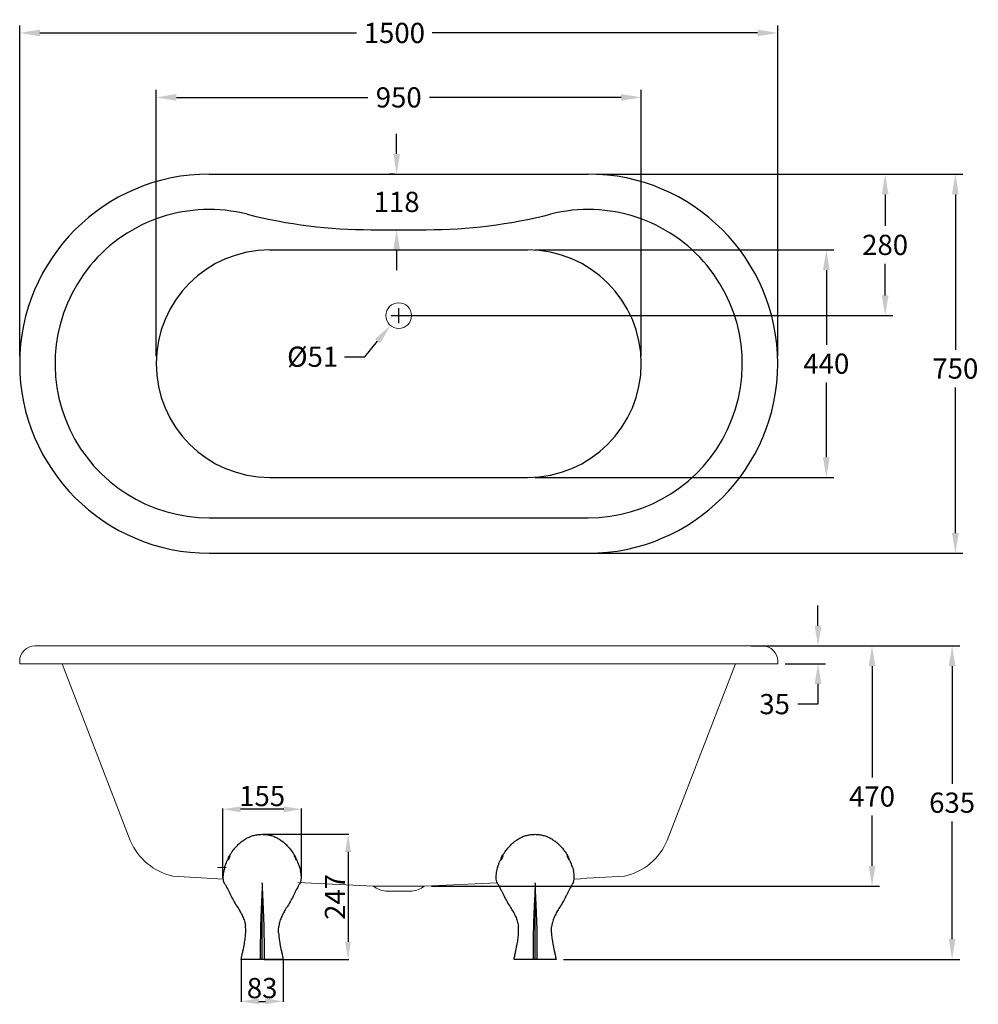
# Model space of a CAD drawing. Units: millimetres. Extents: x 38665 to 40562, y -41283 to -39335.
import ezdxf

# ---------------------------------------------------------------- set-up
doc = ezdxf.new("R2010")
doc.units = ezdxf.units.MM
doc.layers.add('图层2', color=3, linetype='Continuous')
doc.styles.get("Standard").update_dxf_attribs({"font": 'ARIAL.TTF'})
doc.styles.add('样式 1', font='txt.shx', dxfattribs={"height": 20})
doc.dimstyles.new('40', dxfattribs={"dimtxt": 40, "dimasz": 40, "dimexe": 15, "dimexo": 15, "dimgap": 17, "dimtad": 0, "dimtih": 1, "dimtoh": 1, "dimdsep": 46, "dimtxsty": 'Standard', "dimcen": 15, "dimadec": 0, "dimazin": 2, "dimtfac": 1, "dimtofl": 0, "dimtmove": 0, "dimatfit": 3, "dimfxl": 0, "dimtolj": 1, "dimtzin": 0, "dimarcsym": 0})
doc.dimstyles.new('ISO-25', dxfattribs={"dimtxt": 2.5, "dimasz": 15, "dimexe": 1.25, "dimexo": 0.625, "dimtad": 1, "dimtoh": 1, "dimtxsty": '样式 1', "dimcen": 2.5, "dimadec": 0, "dimazin": 0, "dimtfac": 1, "dimtmove": 0, "dimatfit": 3, "dimfxl": 0, "dimarcsym": 0})

# ---------------------------------------------------------------- blocks, each defined once
blk = doc.blocks.new('*D0')
at = {"layer": 'DEFPOINTS', "color": 0}
for p in [(39431.3, -39900.9), (39398.7, -39940.2)]:
    blk.add_point(p, dxfattribs=at)
at = {"layer": '图层2', "color": 0, "lineweight": -2}
for p, q in [((39415, -39935.6), (39415, -39905.6)), ((39400, -39920.6), (39430, -39920.6)), ((39347.7, -40001.8), (39373.2, -39971)), ((39307.7, -40001.8), (39347.7, -40001.8))]:
    blk.add_line(p, q, dxfattribs=at)
at = {"layer": '图层2', "color": 0}
blk.add_solid([(39368.1, -39966.8), (39378.3, -39975.3), (39398.7, -39940.2)], dxfattribs=at)
at = {"layer": '图层2', "color": 0, "insert": (39244.7, -40001.8), "char_height": 40, "attachment_point": 5}
blk.add_mtext('\\A1;{\\Ftxt|c0;%%C}51', dxfattribs=at)
blk = doc.blocks.new('*D1')
at = {"layer": 'DEFPOINTS', "color": 0}
for p in [(38665, -39361.3), (38665, -40015.6), (40165, -40015.6)]:
    blk.add_point(p, dxfattribs=at)
at = {"layer": '图层2', "color": 0, "lineweight": -2}
for p, q in [((38665, -40000.6), (38665, -39346.3)), ((40165, -40000.6), (40165, -39346.3)), ((38705, -39361.3), (39331.6, -39361.3)), ((40125, -39361.3), (39481.2, -39361.3))]:
    blk.add_line(p, q, dxfattribs=at)
at = {"layer": '图层2', "color": 0}
for points in [[(38705, -39354.7), (38705, -39368), (38665, -39361.3)], [(40125, -39354.7), (40125, -39368), (40165, -39361.3)]]:
    blk.add_solid(points, dxfattribs=at)
at = {"layer": '图层2', "color": 0, "insert": (39406.4, -39361.3), "char_height": 40, "attachment_point": 5}
blk.add_mtext('\\A1;1500', dxfattribs=at)
blk = doc.blocks.new('*D2')
at = {"layer": 'DEFPOINTS', "color": 0}
for p in [(39790, -39640.6), (39770, -40390.6), (40516.5, -40390.6)]:
    blk.add_point(p, dxfattribs=at)
at = {"layer": '图层2', "color": 0, "lineweight": -2}
for p, q in [((39805, -39640.6), (40531.5, -39640.6)), ((40516.5, -39680.6), (40516.5, -39987.9)), ((40516.5, -40350.6), (40516.5, -40062.7)), ((39785, -40390.6), (40531.5, -40390.6))]:
    blk.add_line(p, q, dxfattribs=at)
at = {"layer": '图层2', "color": 0}
for points in [[(40509.8, -39680.6), (40523.2, -39680.6), (40516.5, -39640.6)], [(40509.8, -40350.6), (40523.2, -40350.6), (40516.5, -40390.6)]]:
    blk.add_solid(points, dxfattribs=at)
at = {"layer": '图层2', "color": 0, "insert": (40516.5, -40025.3), "char_height": 40, "attachment_point": 5}
blk.add_mtext('\\A1;750', dxfattribs=at)
blk = doc.blocks.new('*D3')
at = {"layer": 'DEFPOINTS', "color": 0}
for p in [(40135, -40574.1), (40351.6, -40574.1), (39465, -41049.1)]:
    blk.add_point(p, dxfattribs=at)
at = {"layer": '图层2', "color": 0, "lineweight": -2}
for p, q in [((40150, -40574.1), (40366.6, -40574.1)), ((40351.6, -40614.1), (40351.6, -40834.4)), ((40351.6, -41009.1), (40351.6, -40909.2)), ((39480, -41049.1), (40366.6, -41049.1))]:
    blk.add_line(p, q, dxfattribs=at)
at = {"layer": '图层2', "color": 0}
for points in [[(40345, -40614.1), (40358.3, -40614.1), (40351.6, -40574.1)], [(40345, -41009.1), (40358.3, -41009.1), (40351.6, -41049.1)]]:
    blk.add_solid(points, dxfattribs=at)
at = {"layer": '图层2', "color": 0, "insert": (40351.6, -40871.8), "char_height": 40, "attachment_point": 5}
blk.add_mtext('\\A1;470', dxfattribs=at)
blk = doc.blocks.new('*D4')
at = {"layer": 'DEFPOINTS', "color": 0}
for p in [(40097.4, -40574.1), (40510.1, -40574.1), (39725.8, -41194.1)]:
    blk.add_point(p, dxfattribs=at)
at = {"layer": '图层2', "color": 0, "lineweight": -2}
for p, q in [((40112.4, -40574.1), (40525.1, -40574.1)), ((40510.1, -40614.1), (40510.1, -40846.7)), ((40510.1, -41154.1), (40510.1, -40921.6)), ((39740.8, -41194.1), (40525.1, -41194.1))]:
    blk.add_line(p, q, dxfattribs=at)
at = {"layer": '图层2', "color": 0}
for points in [[(40503.4, -40614.1), (40516.8, -40614.1), (40510.1, -40574.1)], [(40503.4, -41154.1), (40516.8, -41154.1), (40510.1, -41194.1)]]:
    blk.add_solid(points, dxfattribs=at)
at = {"layer": '图层2', "color": 0, "insert": (40510.1, -40884.1), "char_height": 40, "attachment_point": 5}
blk.add_mtext('\\A1;635', dxfattribs=at)
blk = doc.blocks.new('*D5')
at = {"layer": 'DEFPOINTS', "color": 0}
for p in [(39790, -39640.6), (40377.5, -39640.6), (39415, -39920.6)]:
    blk.add_point(p, dxfattribs=at)
at = {"layer": '图层2', "color": 0, "lineweight": -2}
for p, q in [((39805, -39640.6), (40392.5, -39640.6)), ((40377.5, -39680.6), (40377.5, -39743.2)), ((40377.5, -39880.6), (40377.5, -39818)), ((39430, -39920.6), (40392.5, -39920.6))]:
    blk.add_line(p, q, dxfattribs=at)
at = {"layer": '图层2', "color": 0}
for points in [[(40370.9, -39680.6), (40384.2, -39680.6), (40377.5, -39640.6)], [(40370.9, -39880.6), (40384.2, -39880.6), (40377.5, -39920.6)]]:
    blk.add_solid(points, dxfattribs=at)
at = {"layer": '图层2', "color": 0, "insert": (40377.5, -39780.6), "char_height": 40, "attachment_point": 5}
blk.add_mtext('\\A1;280', dxfattribs=at)
blk = doc.blocks.new('*D6')
at = {"layer": 'DEFPOINTS', "color": 0}
for p in [(39421.4, -39640.6), (39410.9, -39750.6), (39410.9, -39750.6)]:
    blk.add_point(p, dxfattribs=at)
at = {"layer": '图层2', "color": 0, "lineweight": -2}
for p, q in [((39410.9, -39600.6), (39410.9, -39560.6)), ((39406.4, -39640.6), (39395.9, -39640.6)), ((39410.9, -39790.6), (39410.9, -39830.6))]:
    blk.add_line(p, q, dxfattribs=at)
at = {"layer": '图层2', "color": 0}
for points in [[(39404.3, -39600.6), (39417.6, -39600.6), (39410.9, -39640.6)], [(39404.3, -39790.6), (39417.6, -39790.6), (39410.9, -39750.6)]]:
    blk.add_solid(points, dxfattribs=at)
at = {"layer": '图层2', "color": 0, "insert": (39410.9, -39695.6), "char_height": 40, "attachment_point": 5}
blk.add_mtext('\\A1;118', dxfattribs=at)
blk = doc.blocks.new('*D7')
at = {"layer": 'DEFPOINTS', "color": 0}
for p in [(39670, -39790.6), (40261.2, -39790.6), (39670, -40240.6)]:
    blk.add_point(p, dxfattribs=at)
at = {"layer": '图层2', "color": 0, "lineweight": -2}
for p, q in [((39685, -39790.6), (40276.2, -39790.6)), ((40261.2, -39830.6), (40261.2, -39978.2)), ((40261.2, -40200.6), (40261.2, -40053)), ((39685, -40240.6), (40276.2, -40240.6))]:
    blk.add_line(p, q, dxfattribs=at)
at = {"layer": '图层2', "color": 0}
for points in [[(40254.5, -39830.6), (40267.8, -39830.6), (40261.2, -39790.6)], [(40254.5, -40200.6), (40267.8, -40200.6), (40261.2, -40240.6)]]:
    blk.add_solid(points, dxfattribs=at)
at = {"layer": '图层2', "color": 0, "insert": (40261.2, -40015.6), "char_height": 40, "attachment_point": 5}
blk.add_mtext('\\A1;440', dxfattribs=at)
blk = doc.blocks.new('*D8')
at = {"layer": 'DEFPOINTS', "color": 0}
for p in [(39895, -39488.8), (38935, -40015.6), (39895, -40015.6)]:
    blk.add_point(p, dxfattribs=at)
at = {"layer": '图层2', "color": 0, "lineweight": -2}
for p, q in [((38935, -40000.6), (38935, -39473.8)), ((39895, -40000.6), (39895, -39473.8)), ((38975, -39488.8), (39353.9, -39488.8)), ((39855, -39488.8), (39476.1, -39488.8))]:
    blk.add_line(p, q, dxfattribs=at)
at = {"layer": '图层2', "color": 0}
for points in [[(38975, -39482.2), (38975, -39495.5), (38935, -39488.8)], [(39855, -39482.2), (39855, -39495.5), (39895, -39488.8)]]:
    blk.add_solid(points, dxfattribs=at)
at = {"layer": '图层2', "color": 0, "insert": (39415, -39488.8), "char_height": 40, "attachment_point": 5}
blk.add_mtext('\\A1;950', dxfattribs=at)
blk = doc.blocks.new('*D9')
at = {"layer": 'DEFPOINTS', "color": 0}
for p in [(40135, -40574.1), (40244.7, -40574.1), (40165, -40609.1)]:
    blk.add_point(p, dxfattribs=at)
at = {"layer": '图层2', "color": 0, "lineweight": -2}
for p, q in [((40244.7, -40534.1), (40244.7, -40494.1)), ((40150, -40574.1), (40259.7, -40574.1)), ((40180, -40609.1), (40259.7, -40609.1)), ((40244.7, -40649.1), (40244.7, -40689.1)), ((40244.7, -40689.1), (40204.7, -40689.1))]:
    blk.add_line(p, q, dxfattribs=at)
at = {"layer": '图层2', "color": 0}
for points in [[(40238.1, -40534.1), (40251.4, -40534.1), (40244.7, -40574.1)], [(40238.1, -40649.1), (40251.4, -40649.1), (40244.7, -40609.1)]]:
    blk.add_solid(points, dxfattribs=at)
at = {"layer": '图层2', "color": 0, "insert": (40158.9, -40689.1), "char_height": 40, "attachment_point": 5}
blk.add_mtext('\\A1;35', dxfattribs=at)
blk = doc.blocks.new('*D18')
at = {"lineweight": -2}
for p, q in [((14581.6, -2722.2), (14752.2, -2722.2)), ((14750.9, -2757.2), (14750.9, -2934.7)), ((14585.2, -2969.7), (14752.2, -2969.7))]:
    blk.add_line(p, q, dxfattribs=at)
for points in [[(14745.1, -2757.2), (14756.7, -2757.2), (14750.9, -2722.2)], [(14745.1, -2934.7), (14756.7, -2934.7), (14750.9, -2969.7)]]:
    blk.add_solid(points)
at = {"layer": 'DEFPOINTS', "color": 0}
for p in [(14580.9, -2722.2), (14584.5, -2969.7), (14750.9, -2969.7)]:
    blk.add_point(p, dxfattribs=at)
at = {"color": 0, "insert": (14730.2, -2846), "char_height": 40, "attachment_point": 5, "rotation": 90}
blk.add_mtext('247', dxfattribs=at)
blk = doc.blocks.new('*D17')
at = {"lineweight": -2}
for p, q in [((14503.3, -2807.7), (14503.3, -2671.4)), ((14623.5, -2672.7), (14538.3, -2672.7)), ((14658.5, -2807.6), (14658.5, -2671.4))]:
    blk.add_line(p, q, dxfattribs=at)
for points in [[(14538.3, -2666.9), (14538.3, -2678.5), (14503.3, -2672.7)], [(14623.5, -2666.9), (14623.5, -2678.5), (14658.5, -2672.7)]]:
    blk.add_solid(points)
at = {"layer": 'DEFPOINTS', "color": 0}
for p in [(14503.3, -2672.7), (14503.3, -2808.4), (14658.5, -2808.2)]:
    blk.add_point(p, dxfattribs=at)
at = {"color": 0, "lineweight": 15, "insert": (14580.9, -2651.6), "char_height": 40, "attachment_point": 5}
blk.add_mtext('155', dxfattribs=at)
blk = doc.blocks.new('*D19')
at = {"lineweight": -2}
for p, q in [((14539.4, -2970.3), (14539.4, -3053.9)), ((14622.5, -2970.3), (14622.5, -3053.9)), ((14574.4, -3052.7), (14587.5, -3052.7))]:
    blk.add_line(p, q, dxfattribs=at)
for points in [[(14574.4, -3046.8), (14574.4, -3058.5), (14539.4, -3052.7)], [(14587.5, -3046.8), (14587.5, -3058.5), (14622.5, -3052.7)]]:
    blk.add_solid(points)
at = {"layer": 'DEFPOINTS', "color": 0}
for p in [(14539.4, -2969.7), (14622.5, -2969.7), (14622.5, -3052.7)]:
    blk.add_point(p, dxfattribs=at)
at = {"color": 0, "insert": (14580.9, -3031.6), "char_height": 40, "attachment_point": 5}
blk.add_mtext('83', dxfattribs=at)
blk = doc.blocks.new('A$C00391EDA')
at = {"lineweight": 15}
blk.add_line((17.374, 275.805), (0, 276.187), dxfattribs=at)
at = {"color": 7, "linetype": 'Continuous'}
for p, q in [((88.628, 244.274), (88.628, 245.764)), ((88.628, 244.274), (88.628, 244.207)), ((88.628, 244.207), (88.628, 241.15)), ((130.16, 94.264), (47.097, 94.264))]:
    blk.add_line(p, q, dxfattribs=at)
for centre, radius, start, end in [((136.222, 239.546), 127.074, 154.624925, 155.877082), ((105.484, 255.804), 91.174, 155.803553, 157.525024), ((119.591, 247.346), 108.705, 154.441827, 154.582822), ((97.334, 267.341), 63.13, 24.154585, 29.605535), ((71.773, 255.804), 91.174, 22.474976, 24.196447), ((57.666, 247.346), 108.705, 25.417178, 25.558173), ((41.035, 239.546), 127.074, 24.122918, 25.375075), ((60.214, 338.567), 61.762, 229.674402, 230.868342), ((117.043, 338.567), 61.762, 309.131658, 310.325598)]:
    blk.add_arc(centre, radius, start, end, dxfattribs=at)
for points, start_tangent, end_tangent in [([(33.178, 312.471), (38.49, 318.454), (44.265, 324.038), (50.519, 329.123), (57.312, 333.535), (64.627, 337.105), (72.38, 339.69), (80.435, 341.22), (88.628, 341.714)], (0.63405125, 0.77329103), (1, 0)), ([(88.628, 341.714), (96.822, 341.22), (104.877, 339.69), (112.63, 337.105), (119.945, 333.535), (126.738, 329.123), (132.992, 324.038), (138.767, 318.454), (144.079, 312.471)], (1, 0), (0.63405125, -0.77329103)), ([(24.259, 299.526), (26.229, 302.838), (33.178, 312.471)], (0.49159609, 0.87082334), (0.63405125, 0.77329103)), ([(144.079, 312.471), (146.557, 309.324), (152.998, 299.526)], (0.63405125, -0.77329103), (0.49159609, -0.87082334)), ([(22.32, 293.174), (21.819, 293.432), (21.408, 294.002)], (-0.98234535, 0.18707647), (-0.44994701, 0.89305525)), ([(21.523, 294.244), (22.166, 295.565), (24.259, 299.526)], (0.43143126, 0.90214581), (0.49159609, 0.87082334)), ([(25.035, 298.528), (24.305, 297.21), (22.32, 293.173)], (-0.49481687, -0.86899728), (-0.40978373, -0.91218271)), ([(24.259, 299.526), (24.442, 299.275), (25.035, 298.528)], (0.57695705, -0.81677449), (0.63477307, -0.77269861)), ([(152.222, 298.528), (152.424, 298.776), (152.998, 299.526)], (0.63477307, 0.77269861), (0.57695705, 0.81677449)), ([(155.734, 294.244), (155.09, 295.565), (152.998, 299.526)], (-0.43143126, 0.90214581), (-0.49159609, 0.87082334)), ([(154.936, 293.174), (155.438, 293.432), (155.849, 294.002)], (0.98234281, 0.1870898), (0.44994729, 0.89305512)), ([(14.363, 276.304), (13.833, 274.569), (12.544, 269.479)], (-0.30276718, -0.95306455), (-0.2067907, -0.9783852)), ([(14.363, 276.304), (15.586, 279.94), (20.245, 291.481)], (0.30276718, 0.95306455), (0.40892272, 0.91256902)), ([(162.894, 276.304), (161.671, 279.94), (157.011, 291.481)], (-0.30276718, 0.95306455), (-0.40892272, 0.91256902)), ([(162.894, 276.304), (163.424, 274.569), (164.712, 269.479)], (0.30276718, -0.95306455), (0.20679092, -0.97838516)), ([(12.544, 269.479), (11.481, 263.487), (11.003, 257.868), (11.058, 255.214), (11.323, 252.674), (12.342, 247.953)], (-0.20695902, -0.97834961), (0.27258962, -0.96213039)), ([(164.914, 247.953), (165.934, 252.674), (166.199, 255.214), (166.253, 257.868), (165.775, 263.487), (164.712, 269.479)], (0.27258962, 0.96213039), (-0.20695922, 0.97834957)), ([(12.342, 247.953), (12.409, 247.744), (12.731, 246.997)], (0.27258962, -0.9621304), (0.44136355, -0.89732838)), ([(12.731, 246.997), (13.373, 245.759), (14.127, 244.385), (15.754, 241.621)], (0.44136451, -0.89732791), (0.53346953, -0.84581928)), ([(15.754, 241.621), (21.875, 230.589), (24.674, 224.916), (27.479, 219.222), (33.464, 207.934), (40.15, 196.918)], (0.53346953, -0.84581928), (0.53681649, -0.84369903)), ([(88.628, 241.15), (88.373, 230.509), (87.891, 219.383), (87.589, 213.682), (87.279, 207.919), (87.006, 202.11), (86.773, 196.274)], (-0.01585743, -0.99987426), (-0.03999035, -0.99920007)), ([(88.628, 241.15), (88.63, 230.524), (88.629, 219.397), (88.635, 207.918), (88.628, 196.275)], (0.00307631, -0.99999527), (0.00498763, -0.99998756)), ([(88.628, 241.15), (88.884, 230.509), (89.366, 219.383), (89.976, 207.919), (90.253, 202.11), (90.484, 196.274)], (0.01469928, -0.99989196), (0.03683442, -0.99932138)), ([(161.502, 241.621), (155.382, 230.589), (152.583, 224.916), (149.777, 219.222), (143.792, 207.934), (137.107, 196.918)], (-0.53346953, -0.84581928), (-0.53681649, -0.84369903)), ([(164.526, 246.997), (163.884, 245.759), (163.13, 244.386), (161.502, 241.621)], (-0.44136451, -0.89732791), (-0.53346953, -0.84581928)), ([(164.914, 247.953), (164.848, 247.744), (164.526, 246.997)], (-0.27258962, -0.9621304), (-0.44136355, -0.89732838)), ([(40.15, 196.918), (45.391, 188.334), (47.798, 183.912), (49.97, 179.368), (53.436, 169.911), (55.534, 160.04)], (0.53681235, -0.84370167), (0.13441319, -0.99092537)), ([(86.773, 196.274), (86.255, 182.906), (85.98, 176.269), (85.724, 169.695), (85.509, 163.208), (85.333, 156.826), (85.1, 144.383), (84.975, 132.281), (84.881, 120.124), (84.869, 107.469), (85.035, 94.264)], (-0.04199781, -0.9991177), (0.01722811, -0.99985159)), ([(86.773, 196.274), (87.222, 196.274), (88.628, 196.275)], (0.99999892, 0.00146784), (1, -0.00000011)), ([(88.628, 94.264), (88.628, 120.244), (88.629, 144.479), (88.628, 156.861), (88.63, 169.673), (88.625, 182.873), (88.628, 196.275)], (-0.00041466, 0.99999991), (0.00725817, 0.99997366)), ([(90.484, 196.274), (90.034, 196.274), (88.628, 196.275)], (-0.9999989, 0.00148464), (-1, -0.00000162)), ([(90.484, 196.274), (91.001, 182.906), (91.278, 176.269), (91.532, 169.696), (91.924, 156.826), (92.156, 144.383), (92.282, 132.281), (92.376, 120.124), (92.387, 107.468), (92.222, 94.264)], (0.03952024, -0.99921877), (-0.02070418, -0.99978565)), ([(137.107, 196.918), (131.865, 188.334), (129.459, 183.912), (127.287, 179.368), (123.82, 169.911), (121.722, 160.04)], (-0.53681235, -0.84370167), (-0.13441319, -0.99092537)), ([(56.1, 146.574), (56.172, 149.953), (55.534, 160.04)], (0.03961787, 0.9992149), (-0.13441319, 0.99092537)), ([(121.157, 146.572), (121.085, 149.952), (121.722, 160.04)], (-0.03961787, 0.9992149), (0.13441319, 0.99092537)), ([(47.097, 94.264), (48.844, 103.045), (50.626, 111.236), (53.465, 125.119), (55.214, 136.179), (56.1, 146.574)], (0.17364925, 0.98480756), (0.03979176, 0.99920799)), ([(121.156, 146.574), (122.043, 136.179), (123.792, 125.119), (126.631, 111.236), (128.413, 103.045), (130.16, 94.264)], (0.03979188, -0.99920799), (0.17364929, -0.98480756))]:
    blk.add_spline(points, degree=3, dxfattribs=dict(at, start_tangent=start_tangent, end_tangent=end_tangent))
at = {"lineweight": 15}
dim = blk.add_linear_dim(base=(11.037, 391.249), p1=(166.228, 255.763), p2=(11.037, 255.583), angle=180, text='155', dimstyle='ISO-25', dxfattribs=at)
dim.commit()
dim.dimension.update_dxf_attribs({"geometry": '*D17', "text_midpoint": (88.633, 391.249), "dimtype": 128, "insert": (-14492.311, 3063.946)})
dim = blk.add_linear_dim(base=(258.589, 94.264), p1=(88.628, 341.714), p2=(92.222, 94.264), angle=90, text='247', dimstyle='ISO-25')
dim.commit()
dim.dimension.update_dxf_attribs({"geometry": '*D18', "text_midpoint": (237.883, 217.989), "insert": (-14492.311, 3063.946)})
dim = blk.add_linear_dim(base=(130.16, 11.263), p1=(47.097, 94.264), p2=(130.16, 94.264), angle=180, text='83', dimstyle='ISO-25')
dim.commit()
dim.dimension.update_dxf_attribs({"geometry": '*D19', "text_midpoint": (88.628, 11.263), "dimtype": 128, "insert": (-14492.311, 3063.946)})

msp = doc.modelspace()

# ---------------------------------------------------------------- linework, layer by layer
for p, q in [((39039.984, -39640.582), (39789.984, -39640.582)), ((39360.609, -39750.582), (39469.36, -39750.582)), ((39159.984, -39790.582), (39669.984, -39790.582)), ((39159.984, -40240.582), (39669.984, -40240.582)), ((39039.984, -40320.582), (39789.984, -40320.582)), ((39039.984, -40390.582), (39789.984, -40390.582))]:
    msp.add_line(p, q)
at = {"lineweight": 15}
for p, q in [((38664.984, -40015.582), (38664.984, -40015.582)), ((40164.984, -40015.582), (40164.984, -40015.582)), ((38694.984, -40574.114), (40134.984, -40574.114)), ((38664.984, -40609.114), (38664.984, -40604.114)), ((38664.984, -40609.114), (38748.949, -40609.114)), ((38748.949, -40609.114), (40164.984, -40609.114)), ((38748.949, -40609.114), (38883.716, -40959.071)), ((40081.201, -40609.114), (39946.253, -40959.071)), ((40164.984, -40604.114), (40164.984, -40609.114)), ((38967.883, -41029.223), (39068.8, -41035.247)), ((39364.984, -41049.114), (39215.666, -41042.326)), ((39364.984, -41049.114), (39465.609, -41049.114)), ((39365.297, -41049.114), (39465.297, -41049.114)), ((39389.297, -41059.114), (39441.297, -41059.114)), ((39465.184, -41049.114), (39609.503, -41042.55))]:
    msp.add_line(p, q, dxfattribs=at)
at = {"color": 7, "linetype": 'Continuous'}
for p, q in [((39684.811, -41044.134), (39684.811, -41042.644)), ((39684.811, -41044.134), (39684.811, -41044.201)), ((39684.811, -41044.201), (39684.811, -41047.257)), ((39726.342, -41194.144), (39643.28, -41194.144))]:
    msp.add_line(p, q, dxfattribs=at)
at = {"lineweight": 15}
msp.add_circle((39414.984, -39920.582), 25.5, dxfattribs=at)
for centre, radius, start, end in [((39039.984, -40015.582), 375, 90, 270), ((39789.984, -40015.582), 375, 270, 90), ((39039.984, -40015.582), 305, 75.777434, 270), ((39789.984, -40015.582), 305, 270, 104.222566), ((39360.609, -38750.582), 1000, 255.777434, 270), ((39469.36, -38750.582), 1000, 270, 284.222566), ((39159.984, -40015.582), 225, 90, 270), ((39669.984, -40015.582), 225, 270, 90)]:
    msp.add_arc(centre, radius, start, end)
for centre, radius, start, end in [((38694.984, -40604.114), 30, 90, 180), ((40134.984, -40604.114), 30, 0, 90), ((38994.156, -40912.134), 120, 203.025492, 257.353135), ((39835.813, -40912.134), 120, 282.551472, 336.974508), ((39392.661, -41017.239), 42.01, 229.353941, 265.406329), ((39437.932, -41017.239), 42.01, 274.593671, 310.646059)]:
    msp.add_arc(centre, radius, start, end, dxfattribs=at)
at = {"color": 7, "linetype": 'Continuous'}
for centre, radius, start, end in [((39732.405, -41048.862), 127.074, 154.624925, 155.877082), ((39656.397, -40949.841), 61.762, 229.674402, 230.868342), ((39701.667, -41032.604), 91.174, 155.803553, 157.525024), ((39715.773, -41041.062), 108.705, 154.441827, 154.582822), ((39693.517, -41021.067), 63.13, 24.154585, 29.605535), ((39667.955, -41032.604), 91.174, 22.474976, 24.196447), ((39653.849, -41041.062), 108.705, 25.417178, 25.558173), ((39637.218, -41048.862), 127.074, 24.122918, 25.375075), ((39713.226, -40949.841), 61.762, 309.131658, 310.325598)]:
    msp.add_arc(centre, radius, start, end, dxfattribs=at)
for points, start_tangent, end_tangent in [([(39629.361, -40975.936), (39634.673, -40969.953), (39640.448, -40964.37), (39646.702, -40959.285), (39653.495, -40954.873), (39660.81, -40951.303), (39668.563, -40948.717), (39676.618, -40947.187), (39684.811, -40946.694)], (0.63405125, 0.77329103), (1, 0)), ([(39684.811, -40946.694), (39693.005, -40947.187), (39701.06, -40948.717), (39708.813, -40951.303), (39716.128, -40954.872), (39722.921, -40959.285), (39729.175, -40964.37), (39734.949, -40969.953), (39740.262, -40975.936)], (1, 0), (0.63405125, -0.77329103)), ([(39620.442, -40988.882), (39622.412, -40985.57), (39629.361, -40975.936)], (0.49159609, 0.87082334), (0.63405125, 0.77329103)), ([(39740.262, -40975.936), (39742.74, -40979.084), (39749.181, -40988.882)], (0.63405125, -0.77329103), (0.49159609, -0.87082334)), ([(39610.546, -41012.103), (39611.769, -41008.468), (39616.428, -40996.927)], (0.30276718, 0.95306455), (0.40892272, 0.91256902)), ([(39618.503, -40995.234), (39618.002, -40994.975), (39617.591, -40994.405)], (-0.98234535, 0.18707647), (-0.44994701, 0.89305525)), ([(39617.706, -40994.164), (39618.349, -40992.842), (39620.442, -40988.882)], (0.43143126, 0.90214581), (0.49159609, 0.87082334)), ([(39621.218, -40989.879), (39620.488, -40991.197), (39618.503, -40995.234)], (-0.49481687, -0.86899728), (-0.40978373, -0.91218271)), ([(39620.442, -40988.882), (39620.625, -40989.133), (39621.218, -40989.879)], (0.57695705, -0.81677449), (0.63477307, -0.77269861)), ([(39748.405, -40989.879), (39748.607, -40989.631), (39749.181, -40988.882)], (0.63477307, 0.77269861), (0.57695705, 0.81677449)), ([(39751.917, -40994.164), (39751.273, -40992.842), (39749.181, -40988.882)], (-0.43143126, 0.90214581), (-0.49159609, 0.87082334)), ([(39751.119, -40995.234), (39751.62, -40994.975), (39752.032, -40994.405)], (0.98234281, 0.1870898), (0.44994729, 0.89305512)), ([(39759.077, -41012.103), (39757.854, -41008.468), (39753.194, -40996.927)], (-0.30276718, 0.95306455), (-0.40892272, 0.91256902)), ([(39608.727, -41018.929), (39607.664, -41024.921), (39607.186, -41030.54), (39607.241, -41033.194), (39607.506, -41035.734), (39608.525, -41040.455)], (-0.20695902, -0.97834961), (0.27258962, -0.96213039)), ([(39610.546, -41012.103), (39610.016, -41013.838), (39608.727, -41018.929)], (-0.30276718, -0.95306455), (-0.2067907, -0.9783852)), ([(39759.077, -41012.103), (39759.607, -41013.838), (39760.895, -41018.929)], (0.30276718, -0.95306455), (0.20679092, -0.97838516)), ([(39761.097, -41040.455), (39762.117, -41035.734), (39762.382, -41033.194), (39762.436, -41030.54), (39761.958, -41024.921), (39760.895, -41018.929)], (0.27258962, 0.96213039), (-0.20695922, 0.97834957)), ([(39608.525, -41040.455), (39608.592, -41040.664), (39608.914, -41041.41)], (0.27258962, -0.9621304), (0.44136355, -0.89732838)), ([(39608.914, -41041.41), (39609.556, -41042.649), (39610.31, -41044.023), (39611.937, -41046.786)], (0.44136451, -0.89732791), (0.53346953, -0.84581928)), ([(39760.709, -41041.41), (39760.067, -41042.648), (39759.313, -41044.022), (39757.685, -41046.786)], (-0.44136451, -0.89732791), (-0.53346953, -0.84581928)), ([(39761.097, -41040.455), (39761.03, -41040.664), (39760.709, -41041.41)], (-0.27258962, -0.9621304), (-0.44136355, -0.89732838)), ([(39611.937, -41046.786), (39618.058, -41057.819), (39620.857, -41063.492), (39623.662, -41069.186), (39629.647, -41080.473), (39636.333, -41091.489)], (0.53346953, -0.84581928), (0.53681649, -0.84369903)), ([(39684.811, -41047.258), (39684.556, -41057.899), (39684.074, -41069.025), (39683.772, -41074.726), (39683.462, -41080.489), (39683.189, -41086.298), (39682.956, -41092.134)], (-0.01585743, -0.99987426), (-0.03999035, -0.99920007)), ([(39684.811, -41047.258), (39684.813, -41057.884), (39684.812, -41069.011), (39684.818, -41080.49), (39684.811, -41092.133)], (0.00307631, -0.99999527), (0.00498763, -0.99998756)), ([(39684.811, -41047.257), (39685.067, -41057.898), (39685.549, -41069.024), (39686.159, -41080.489), (39686.436, -41086.298), (39686.667, -41092.134)], (0.01469928, -0.99989196), (0.03683442, -0.99932138)), ([(39757.685, -41046.786), (39751.565, -41057.819), (39748.766, -41063.492), (39745.96, -41069.186), (39739.975, -41080.473), (39733.29, -41091.489)], (-0.53346953, -0.84581928), (-0.53681649, -0.84369903)), ([(39636.333, -41091.489), (39641.574, -41100.074), (39643.98, -41104.496), (39646.153, -41109.039), (39649.619, -41118.497), (39651.717, -41128.367)], (0.53681235, -0.84370167), (0.13441319, -0.99092537)), ([(39682.956, -41092.134), (39682.438, -41105.502), (39682.163, -41112.139), (39681.907, -41118.712), (39681.692, -41125.2), (39681.516, -41131.582), (39681.283, -41144.025), (39681.157, -41156.127), (39681.064, -41168.284), (39681.052, -41180.939), (39681.218, -41194.144)], (-0.04199781, -0.9991177), (0.01722811, -0.99985159)), ([(39682.956, -41092.134), (39683.405, -41092.133), (39684.811, -41092.133)], (0.99999892, 0.00146784), (1, -0.00000011)), ([(39684.811, -41194.144), (39684.811, -41168.163), (39684.812, -41143.928), (39684.811, -41131.546), (39684.813, -41118.734), (39684.808, -41105.534), (39684.811, -41092.133)], (-0.00041466, 0.99999991), (0.00725817, 0.99997366)), ([(39686.666, -41092.134), (39686.217, -41092.133), (39684.811, -41092.133)], (-0.9999989, 0.00148464), (-1, -0.00000162)), ([(39686.666, -41092.134), (39687.184, -41105.502), (39687.461, -41112.138), (39687.715, -41118.712), (39688.106, -41131.582), (39688.339, -41144.025), (39688.465, -41156.127), (39688.559, -41168.284), (39688.57, -41180.939), (39688.405, -41194.144)], (0.03952024, -0.99921877), (-0.02070418, -0.99978565)), ([(39733.29, -41091.489), (39728.048, -41100.074), (39725.642, -41104.496), (39723.47, -41109.039), (39720.003, -41118.497), (39717.905, -41128.367)], (-0.53681235, -0.84370167), (-0.13441319, -0.99092537)), ([(39652.283, -41141.834), (39652.355, -41138.455), (39651.717, -41128.367)], (0.03961787, 0.9992149), (-0.13441319, 0.99092537)), ([(39717.34, -41141.836), (39717.268, -41138.456), (39717.905, -41128.367)], (-0.03961787, 0.9992149), (0.13441319, 0.99092537)), ([(39643.28, -41194.144), (39645.027, -41185.363), (39646.809, -41177.172), (39649.647, -41163.288), (39651.397, -41152.229), (39652.283, -41141.834)], (0.17364925, 0.98480756), (0.03979176, 0.99920799)), ([(39717.339, -41141.834), (39718.226, -41152.229), (39719.975, -41163.288), (39722.814, -41177.172), (39724.596, -41185.363), (39726.343, -41194.144)], (0.03979188, -0.99920799), (0.17364929, -0.98480756))]:
    msp.add_spline(points, degree=3, dxfattribs=dict(at, start_tangent=start_tangent, end_tangent=end_tangent))
at = {"lineweight": 15}
msp.add_open_spline([(39762.192, -41035.184), (39795.425, -41033.212), (39828.658, -41031.239), (39861.891, -41029.266)], degree=3, dxfattribs=at)

# ---------------------------------------------------------------- block references
msp.add_blockref('A$C00391EDA', (39056.183, -41288.408))

# ---------------------------------------------------------------- dimensions: what is measured, and where the dimension line sits
at = {"layer": '图层2', "color": 0}
dim = msp.add_linear_dim(base=(38664.984, -39361.344), p1=(40164.984, -40015.582), p2=(38664.984, -40015.582), dimstyle='40', override={"dimfxl": 0.18}, dxfattribs=at)
dim.commit()
dim.dimension.update_dxf_attribs({"geometry": '*D1', "text_midpoint": (39406.418, -39361.344), "dimtype": 160})
dim = msp.add_linear_dim(base=(39894.984, -39488.823), p1=(38934.984, -40015.582), p2=(39894.984, -40015.582), text='950', dimstyle='40', override={"dimfxl": 0.18}, dxfattribs=at)
dim.commit()
dim.dimension.update_dxf_attribs({"geometry": '*D8', "text_midpoint": (39414.984, -39488.823), "dimtype": 160})
for base, p1, p2, text, picture, middle in [((39410.944, -39750.582), (39421.434, -39640.582), (39410.944, -39750.582), '118', '*D6', (39410.944, -39695.582)), ((40351.617, -40574.114), (39464.984, -41049.114), (40134.984, -40574.114), '470', '*D3', (40351.617, -40871.796))]:
    dim = msp.add_linear_dim(base=base, p1=p1, p2=p2, angle=90, text=text, dimstyle='40', override={"dimfxl": 0.18}, dxfattribs=at)
    dim.commit()
    dim.dimension.update_dxf_attribs({"geometry": picture, "text_midpoint": middle, "dimtype": 160})
dim = msp.add_linear_dim(base=(40377.518, -39640.582), p1=(39414.984, -39920.582), p2=(39789.984, -39640.582), angle=90, dimstyle='40', override={"dimfxl": 0.18}, dxfattribs=at)
dim.commit()
dim.dimension.update_dxf_attribs({"geometry": '*D5', "text_midpoint": (40377.518, -39780.582)})
for base, p1, p2, picture, middle in [((40516.502, -40390.582), (39789.984, -39640.582), (39769.984, -40390.582), '*D2', (40516.502, -40025.319)), ((40244.717, -40574.114), (40164.984, -40609.114), (40134.984, -40574.114), '*D9', (40158.931, -40689.114))]:
    dim = msp.add_linear_dim(base=base, p1=p1, p2=p2, angle=90, dimstyle='40', override={"dimfxl": 0.18}, dxfattribs=at)
    dim.commit()
    dim.dimension.update_dxf_attribs({"geometry": picture, "text_midpoint": middle, "dimtype": 160})
for base, p1, p2, text, picture, middle in [((40261.154, -39790.582), (39669.984, -40240.582), (39669.984, -39790.582), '440', '*D7', (40261.154, -40015.582)), ((40510.085, -40574.114), (39725.784, -41194.115), (40097.377, -40574.114), '635', '*D4', (40510.085, -40884.115))]:
    dim = msp.add_linear_dim(base=base, p1=p1, p2=p2, angle=90, text=text, dimstyle='40', override={"dimfxl": 0.18}, dxfattribs=at)
    dim.commit()
    dim.dimension.update_dxf_attribs({"geometry": picture, "text_midpoint": middle})
dim = msp.add_diameter_dim_2p(p1=(39431.258, -39900.95), p2=(39398.711, -39940.214), text='{\\Ftxt|c0;%%C}51', dimstyle='40', override={"dimfxl": 0.18}, dxfattribs=at)
dim.commit()
dim.dimension.update_dxf_attribs({"geometry": '*D0', "text_midpoint": (39244.708, -40001.805)})

doc.saveas('drawing.dxf')
